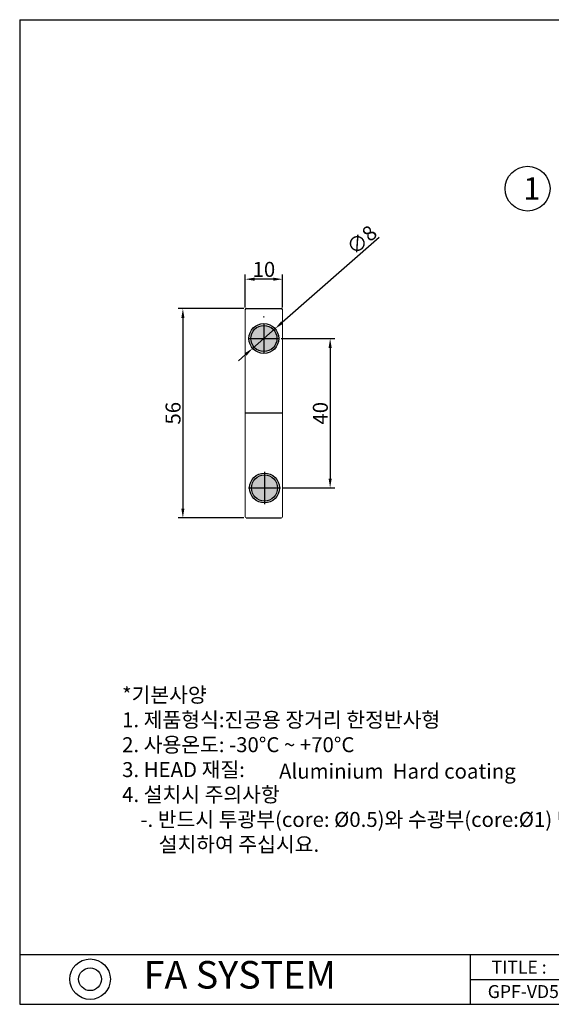
# Model space of a CAD drawing. Units: millimetres. Extents: x 3092 to 3468, y 252 to 515.
# Drawn here: x 3092 to 3234, y 252 to 515 of the extents above; entities that cross this region are included whole.
import ezdxf

# ---------------------------------------------------------------- set-up
doc = ezdxf.new("R2010")
doc.units = ezdxf.units.MM
doc.header["$LTSCALE"] = 0.5
doc.linetypes.add('CENTER', pattern=[50.8, 31.75, -6.35, 6.35, -6.35])
doc.styles.get("Standard").update_dxf_attribs({"font": 'txt.shx', "bigfont": 'whgtxt.shx'})
doc.dimstyles.new('ISO-25', dxfattribs={"dimtxt": 2.5, "dimasz": 2.5, "dimexe": 1.25, "dimexo": 0.625, "dimtad": 1, "dimtxsty": 'Standard', "dimcen": 2.5, "dimadec": 0, "dimazin": 0, "dimtfac": 1, "dimtmove": 0, "dimatfit": 3, "dimfxl": 1, "dimarcsym": 0})

# ---------------------------------------------------------------- blocks, each defined once
blk = doc.blocks.new('*D21')
at = {"color": 0, "lineweight": -2, "transparency": 16777216}
for p, q in [((3188.36, 456.75), (3162.39, 434.02)), ((3154.49, 427.11), (3160.51, 432.38)), ((3152.61, 425.46), (3150.73, 423.81))]:
    blk.add_line(p, q, dxfattribs=at)
at = {"color": 0, "transparency": 16777216}
for points in [[(3162.12, 434.34), (3162.67, 433.71), (3160.51, 432.38)], [(3152.33, 425.77), (3152.88, 425.15), (3154.49, 427.11)]]:
    blk.add_solid(points, dxfattribs=at)
at = {"layer": 'Defpoints', "color": 0, "transparency": 16777216}
for p in [(3160.51, 432.38), (3154.49, 427.11)]:
    blk.add_point(p, dxfattribs=at)
at = {"color": 0, "transparency": 16777216, "insert": (3183.65, 456.11), "char_height": 2.5, "attachment_point": 5, "rotation": 41.1903}
blk.add_mtext('{\\H1.6x;∅8}', dxfattribs=at)
blk = doc.blocks.new('*D22')
at = {"color": 0, "lineweight": -2, "transparency": 16777216}
for p, q in [((3152.5, 438.07), (3152.5, 446.86)), ((3160, 445.61), (3155, 445.61)), ((3162.5, 438.07), (3162.5, 446.86))]:
    blk.add_line(p, q, dxfattribs=at)
at = {"color": 0, "transparency": 16777216}
for points in [[(3155, 446.03), (3155, 445.2), (3152.5, 445.61)], [(3160, 446.03), (3160, 445.2), (3162.5, 445.61)]]:
    blk.add_solid(points, dxfattribs=at)
at = {"layer": 'Defpoints', "color": 0, "transparency": 16777216}
for p in [(3152.5, 445.61), (3152.5, 437.44), (3162.5, 437.44)]:
    blk.add_point(p, dxfattribs=at)
at = {"color": 0, "transparency": 16777216, "insert": (3157.5, 448.24), "char_height": 2.5, "attachment_point": 5}
blk.add_mtext('{\\H1.6x;10}', dxfattribs=at)
blk = doc.blocks.new('*D23')
at = {"color": 0, "lineweight": -2, "transparency": 16777216}
for p, q in [((3152.18, 437.74), (3134.6, 437.74)), ((3135.85, 435.24), (3135.85, 384.24)), ((3152.18, 381.74), (3134.6, 381.74))]:
    blk.add_line(p, q, dxfattribs=at)
at = {"color": 0, "transparency": 16777216}
for points in [[(3135.43, 435.24), (3136.26, 435.24), (3135.85, 437.74)], [(3135.43, 384.24), (3136.26, 384.24), (3135.85, 381.74)]]:
    blk.add_solid(points, dxfattribs=at)
at = {"layer": 'Defpoints', "color": 0, "transparency": 16777216}
for p in [(3152.8, 437.74), (3135.85, 381.74), (3152.8, 381.74)]:
    blk.add_point(p, dxfattribs=at)
at = {"color": 0, "transparency": 16777216, "insert": (3133.22, 409.74), "char_height": 2.5, "attachment_point": 5, "rotation": 90}
blk.add_mtext('{\\H1.6x;56}', dxfattribs=at)
blk = doc.blocks.new('*D24')
at = {"color": 0, "lineweight": -2, "ltscale": 0.5, "transparency": 16777216}
for p, q in [((3162.13, 429.74), (3176.46, 429.74)), ((3175.21, 427.24), (3175.21, 392.24)), ((3162.59, 389.74), (3176.46, 389.74))]:
    blk.add_line(p, q, dxfattribs=at)
at = {"color": 0, "ltscale": 0.5, "transparency": 16777216}
for points in [[(3174.8, 427.24), (3175.63, 427.24), (3175.21, 429.74)], [(3174.8, 392.24), (3175.63, 392.24), (3175.21, 389.74)]]:
    blk.add_solid(points, dxfattribs=at)
at = {"layer": 'Defpoints', "color": 0, "ltscale": 0.5, "transparency": 16777216}
for p in [(3161.5, 429.74), (3161.96, 389.74), (3175.21, 389.74)]:
    blk.add_point(p, dxfattribs=at)
at = {"color": 0, "ltscale": 0.5, "transparency": 16777216, "insert": (3172.59, 409.74), "char_height": 2.5, "attachment_point": 5, "rotation": 90}
blk.add_mtext('{\\H1.6x;40}', dxfattribs=at)

msp = doc.modelspace()

# ---------------------------------------------------------------- hatches: boundary and pattern name
at = {"ltscale": 0.5}
h = msp.add_hatch(color=256, dxfattribs=at)
h.dxf.hatch_style = 1
h.set_gradient(color1=(255, 0, 0), tint=1, name='SPHERICAL')
edge = h.paths.add_edge_path()
edge.add_arc((3157.5, 429.742), 3.5, 0, 360)
h = msp.add_hatch(color=256, dxfattribs=at)
h.dxf.hatch_style = 1
h.set_gradient(color1=(255, 0, 0), tint=1, name='SPHERICAL')
h.paths.add_polyline_path([(3161.166, 389.742), (3157.666, 389.742), (3157.666, 386.242, 0.4142136)])
h.paths.add_polyline_path([(3157.666, 393.242), (3157.666, 389.742), (3161.166, 389.742, 0.4142136)])
h.paths.add_polyline_path([(3157.666, 393.242, 0.4142136), (3154.166, 389.742), (3157.666, 389.742)])
h.paths.add_polyline_path([(3157.666, 389.742), (3154.166, 389.742, 0.4142136), (3157.666, 386.242)])

# ---------------------------------------------------------------- linework, layer by layer
for p, q in [((3092.233, 515.059), (3468.266, 515.059)), ((3092.233, 515.059), (3092.233, 251.572)), ((3152.8, 437.742), (3162.2, 437.742)), ((3162.5, 409.742), (3152.5, 409.742)), ((3152.8, 381.742), (3162.2, 381.742)), ((3092.233, 264.812), (3092.233, 251.572)), ((3212.646, 264.807), (3212.646, 251.572)), ((3212.646, 258.192), (3468.266, 258.192)), ((3092.233, 251.572), (3468.266, 251.572))]:
    msp.add_line(p, q)
at = {"lineweight": 13, "ltscale": 3}
for p, q in [((3152.5, 437.442), (3152.5, 382.042)), ((3162.5, 437.442), (3162.5, 382.042))]:
    msp.add_line(p, q, dxfattribs=at)
at = {"color": 1, "linetype": 'CENTER', "lineweight": 13, "ltscale": 3}
msp.add_line((3157.5, 435.743), (3157.5, 435.371), dxfattribs=at)
at = {"color": 1, "linetype": 'CENTER'}
for p, q in [((3157.5, 433.75), (3157.5, 425.734)), ((3153.492, 429.742), (3161.508, 429.742)), ((3157.666, 394.039), (3157.666, 385.445)), ((3153.369, 389.742), (3161.963, 389.742))]:
    msp.add_line(p, q, dxfattribs=at)
at = {"lineweight": -3}
msp.add_line((3468.266, 264.807), (3092.233, 264.807), dxfattribs=at)
at = {"ltscale": 0.5}
for centre, radius in [((3227.99, 469.843), 5.998), ((3157.5, 429.742), 3.5), ((3157.666, 389.742), 3.5)]:
    msp.add_circle(centre, radius, dxfattribs=at)
for centre in [(3157.5, 429.742), (3157.666, 389.742)]:
    msp.add_circle(centre, 4)
at = {"lineweight": 30}
for radius in [5.424, 3.055]:
    msp.add_circle((3111.045, 258.293), radius, dxfattribs=at)
for centre, start, end in [((3152.8, 437.442), 90, 180), ((3162.2, 437.442), 0, 90)]:
    msp.add_arc(centre, 0.3, start, end)
at = {"lineweight": 13, "ltscale": 3}
for centre, start, end in [((3152.8, 382.042), 180, 270), ((3162.2, 382.042), 270, 0)]:
    msp.add_arc(centre, 0.3, start, end, dxfattribs=at)

# ---------------------------------------------------------------- texts
at = {"ltscale": 0.5, "attachment_point": 1}
for s, width, insert, char_height in [('1', 32.06962, (3226.865, 472.879), 6), ('{\\fNew Gulim|b0|i0|c129|p18;*기본사양\\P1. 제품형식:진공용 장거리 한정반사형\\P2. 사용온도: -30%%DC ~ +70%%DC\\P3. HEAD 재질:\\P4. 설치시 주의사항\\P    -. 반드시 투광부(core: \\fISOCPEUR|b0|i0|c0|p34;%%C\\fNew Gulim|b0|i0|c129|p18;0.5)와 수광부(core:\\fISOCPEUR|b0|i0|c0|p34;%%C\\fNew Gulim|b0|i0|c129|p18;1) 단자를 확인하여\\P        설치하여 주십시요.     \\P  }', 168.69412, (3119.604, 336.38), 4)]:
    msp.add_mtext_dynamic_manual_height_columns(s, width=width, gutter_width=12.5, heights=[0], dxfattribs=dict(at, insert=insert, char_height=char_height))
at = {"insert": (3161.553, 315.962), "char_height": 4, "width": 105.78821, "attachment_point": 1}
msp.add_mtext('{\\fNew Gulim|b0|i0|c129|p18;Aluminium  Hard coating}', dxfattribs=at)
at = {"lineweight": -3, "attachment_point": 1}
for s, insert, char_height, width in [('{\\fMoeumT R|b0|i0|c129|p18; FA SYSTEM}', (3123.111, 263.159), 7.37711, 367.8813), ('{\\f@??|b0|i0|c0|p50;TITLE :}', (3218.375, 263.22), 3.45013, 160.04396), ('GPF-VD50-LF-2.0AC', (3217.341, 256.704), 3.45013, 160.04396)]:
    msp.add_mtext(s, dxfattribs=dict(at, insert=insert, char_height=char_height, width=width))

# ---------------------------------------------------------------- dimensions: what is measured, and where the dimension line sits
dim = msp.add_diameter_dim_2p(p1=(3154.49, 427.108), p2=(3160.51, 432.376), text='{\\H1.6x;<>}', dimstyle='ISO-25')
dim.commit()
dim.dimension.update_dxf_attribs({"geometry": '*D21', "text_midpoint": (3185.379, 454.139), "dimtype": 163})
dim = msp.add_linear_dim(base=(3152.5, 445.613), p1=(3162.5, 437.442), p2=(3152.5, 437.442), text='{\\H1.6x;<>}', dimstyle='ISO-25')
dim.commit()
dim.dimension.update_dxf_attribs({"geometry": '*D22', "text_midpoint": (3157.5, 448.238)})
dim = msp.add_linear_dim(base=(3135.848, 381.742), p1=(3152.8, 437.742), p2=(3152.8, 381.742), angle=90, text='{\\H1.6x;<>}', dimstyle='ISO-25')
dim.commit()
dim.dimension.update_dxf_attribs({"geometry": '*D23', "text_midpoint": (3133.223, 409.742)})
at = {"ltscale": 0.5}
dim = msp.add_linear_dim(base=(3175.213, 389.742), p1=(3161.5, 429.742), p2=(3161.963, 389.742), angle=90, text='{\\H1.6x;<>}', dimstyle='ISO-25', override={"dimadec": 1}, dxfattribs=at)
dim.commit()
dim.dimension.update_dxf_attribs({"geometry": '*D24', "text_midpoint": (3172.588, 409.742)})

doc.saveas('drawing.dxf')
